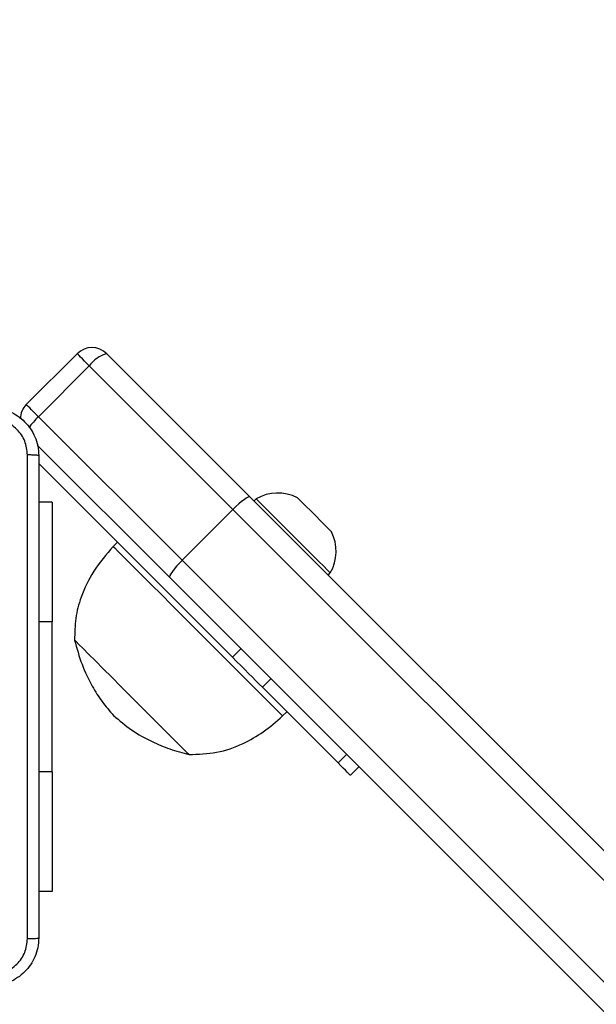
# Model space of a CAD drawing. Units: millimetres. Extents: x 217 to 973, y 635 to 1191.
# Drawn here: x 719 to 728, y 936 to 953 of the extents above; entities that cross this region are included whole.
import ezdxf

# ---------------------------------------------------------------- set-up
doc = ezdxf.new("R2010")
doc.units = ezdxf.units.MM
doc.header["$LTSCALE"] = 50
doc.header["$PDSIZE"] = -1
doc.layers.add('strefa', color=6, linetype='Continuous')
doc.dimstyles.new('ISO-25', dxfattribs={"dimtxt": 2.5, "dimasz": 2.5, "dimexe": 1.25, "dimexo": 0.625, "dimtad": 1, "dimtxsty": 'Standard', "dimcen": 2.5, "dimadec": 0, "dimazin": 0, "dimtfac": 1, "dimtmove": 0, "dimatfit": 3, "dimfxl": 1, "dimarcsym": 0})

# ---------------------------------------------------------------- blocks, each defined once
blk = doc.blocks.new('1416')
at = {"color": 7, "linetype": 'Continuous', "lineweight": 25}
for p, q in [((416.143, 970.011), (437.094, 990.962)), ((437.306, 990.679), (416.35, 969.723)), ((417.198, 968.874), (438.155, 989.831)), ((438.438, 989.619), (417.486, 968.667)), ((420.644, 971.825), (420.785, 971.684)), ((420.578, 971.477), (420.437, 971.618)), ((420.578, 971.477), (419.316, 970.214)), ((417.444, 971.312), (417.409, 971.348)), ((419.795, 970.552), (419.725, 970.623)), ((419.175, 970.356), (419.316, 970.214)), ((413.75, 967.618), (416.143, 970.011)), ((416.172, 970.11), (416.207, 970.075)), ((418.816, 969.714), (418.675, 969.856)), ((416.35, 969.723), (413.952, 967.325)), ((418.816, 969.714), (415.583, 966.481)), ((417.198, 968.874), (416.35, 969.723)), ((414.801, 966.477), (417.198, 968.874)), ((417.486, 968.667), (415.281, 966.463)), ((416.896, 967.795), (416.967, 967.724)), ((413.952, 967.325), (414.801, 966.477)), ((414.598, 966.274), (413.75, 967.123)), ((416.225, 966.705), (416.225, 966.481)), ((416.225, 966.705), (418.225, 966.705)), ((420.725, 966.705), (418.225, 966.705)), ((420.725, 966.705), (422.725, 966.705)), ((422.725, 966.705), (422.725, 966.481))]:
    blk.add_line(p, q, dxfattribs=at)
at = {"color": 8, "linetype": 'Continuous', "lineweight": 25}
for p, q in [((418.225, 966.705), (418.225, 966.481)), ((420.725, 966.705), (420.725, 966.481))]:
    blk.add_line(p, q, dxfattribs=at)
at = {"color": 7, "linetype": 'Continuous', "lineweight": 25, "flags": 128}
for points in [[(420.785, 971.684), (420.782, 971.68), (420.772, 971.67), (420.755, 971.653), (420.732, 971.63), (420.702, 971.6), (420.666, 971.565), (420.625, 971.523), (420.578, 971.477)], [(416.72, 971.365), (416.707, 971.353), (416.67, 971.316), (416.613, 971.259), (416.54, 971.186), (416.458, 971.104), (416.374, 971.02), (416.295, 970.941), (416.229, 970.875), (416.182, 970.828), (416.157, 970.803), (416.154, 970.8)], [(417.409, 971.348), (417.396, 971.335), (417.359, 971.298), (417.298, 971.237), (417.217, 971.155), (417.118, 971.056), (417.005, 970.944), (416.884, 970.823), (416.759, 970.698), (416.635, 970.574), (416.518, 970.457), (416.412, 970.35), (416.321, 970.26), (416.249, 970.188), (416.2, 970.139), (416.175, 970.114), (416.172, 970.11)], [(416.967, 967.724), (416.969, 967.726), (416.992, 967.749), (417.04, 967.797), (417.112, 967.868), (417.206, 967.963), (417.321, 968.078), (417.455, 968.212), (417.606, 968.363), (417.771, 968.528), (417.946, 968.703), (418.13, 968.886), (418.317, 969.074), (418.506, 969.263), (418.693, 969.45), (418.874, 969.631), (419.046, 969.803), (419.207, 969.963), (419.352, 970.109), (419.481, 970.238), (419.589, 970.346), (419.677, 970.433), (419.741, 970.498), (419.781, 970.537), (419.795, 970.552), (419.795, 970.552)], [(419.316, 970.214), (419.265, 970.163), (419.209, 970.107), (419.149, 970.048), (419.087, 969.985), (419.021, 969.92), (418.954, 969.852), (418.885, 969.784), (418.816, 969.714)], [(418.53, 967.08), (418.531, 967.082), (418.553, 967.104), (418.6, 967.151), (418.671, 967.222), (418.764, 967.315), (418.877, 967.428), (419.007, 967.558), (419.15, 967.7), (419.301, 967.852), (419.458, 968.009), (419.615, 968.166), (419.769, 968.32), (419.915, 968.466), (420.05, 968.6), (420.169, 968.719), (420.269, 968.819), (420.348, 968.898), (420.403, 968.954), (420.433, 968.984), (420.439, 968.99)], [(418.53, 967.08), (418.531, 967.082), (418.553, 967.104), (418.6, 967.151), (418.671, 967.222), (418.764, 967.315), (418.877, 967.428), (419.007, 967.558), (419.15, 967.7), (419.301, 967.852), (419.458, 968.009), (419.615, 968.166), (419.769, 968.32), (419.915, 968.466), (420.05, 968.6), (420.169, 968.719), (420.269, 968.819), (420.348, 968.898), (420.403, 968.954), (420.433, 968.984), (420.439, 968.99)], [(413.952, 967.325), (413.911, 967.284), (413.872, 967.245), (413.837, 967.21), (413.807, 967.18), (413.782, 967.156), (413.764, 967.138), (413.753, 967.127), (413.75, 967.123)], [(414.801, 966.477), (414.759, 966.435), (414.721, 966.397), (414.686, 966.362), (414.655, 966.332), (414.631, 966.307), (414.613, 966.289), (414.602, 966.278), (414.598, 966.274)]]:
    blk.add_lwpolyline(points, dxfattribs=at)
at = {"color": 7, "linetype": 'Continuous', "lineweight": 25}
for centre, radius, start, end in [((417.048, 970.721), 0.723, 60.0624, 117), ((416.798, 970.471), 0.723, 153, 209.9376), ((413.997, 967.37), 0.35, 135, 225), ((414.265, 967.758), 0.534, 195.1828, 234.1174), ((414.846, 966.522), 0.35, 225, 268.1327)]:
    blk.add_arc(centre, radius, start, end, dxfattribs=at)
at = {"color": 8, "linetype": 'Continuous', "lineweight": 25}
blk.add_arc((415.839, 967.494), 1.454, 224.4232, 234.1654, dxfattribs=at)
at = {"color": 7, "linetype": 'Continuous', "lineweight": 25}
for centre, start_param, end_param in [((416.39, 969.763), 3.141593, 4.712389), ((417.239, 968.915), 4.712389, 6.283185)]:
    blk.add_ellipse(centre, major_axis=(0.247, -0.247), ratio=0.163035, start_param=start_param, end_param=end_param, dxfattribs=at)
for points, knots in [([(420.439, 968.99), (420.434, 969.145), (420.425, 969.456), (420.276, 969.875), (420.063, 970.244), (419.887, 970.447), (419.795, 970.552)], [0, 0, 0, 0, 0.266683, 0.53604, 0.75947, 1, 1, 1, 1]), ([(419.788, 967.731), (419.872, 967.829), (420.04, 968.027), (420.219, 968.349), (420.353, 968.671), (420.41, 968.882), (420.439, 968.99)], [0, 0, 0, 0, 0.268885, 0.543241, 0.766709, 1, 1, 1, 1]), ([(416.967, 967.724), (417.101, 967.61), (417.357, 967.391), (417.772, 967.19), (418.165, 967.086), (418.408, 967.082), (418.53, 967.08)], [0, 0, 0, 0, 0.3027092, 0.5803563, 0.7899775, 1, 1, 1, 1]), ([(418.53, 967.08), (418.666, 967.118), (418.931, 967.191), (419.273, 967.353), (419.559, 967.532), (419.712, 967.665), (419.788, 967.731)], [0, 0, 0, 0, 0.295007, 0.575267, 0.788908, 1, 1, 1, 1]), ([(414.65, 965.681), (414.653, 965.736), (414.66, 965.843), (414.725, 966.044), (414.87, 966.261), (415.088, 966.407), (415.288, 966.472), (415.396, 966.478), (415.45, 966.481)], [0, 0, 0, 0, 0.130543, 0.257565, 0.500014, 0.742664, 0.869633, 1, 1, 1, 1]), ([(415.45, 966.481), (415.449, 966.478), (415.446, 966.472), (415.443, 966.43), (415.44, 966.368), (415.44, 966.318), (415.439, 966.293)], [0, 0, 0, 0, 0.249934, 0.499856, 0.749583, 1, 1, 1, 1]), ([(415.45, 966.481), (416.344, 966.481), (418.132, 966.481), (420.818, 966.481), (422.606, 966.481), (423.5, 966.481)], [0, 0, 0, 0, 0.333295, 0.666701, 1, 1, 1, 1]), ([(423.511, 966.293), (423.511, 966.318), (423.51, 966.368), (423.508, 966.43), (423.504, 966.472), (423.501, 966.478), (423.5, 966.481)], [0, 0, 0, 0, 0.250417, 0.500143, 0.750068, 1, 1, 1, 1]), ([(423.5, 966.481), (423.555, 966.478), (423.662, 966.471), (423.862, 966.407), (424.08, 966.261), (424.226, 966.043), (424.29, 965.843), (424.297, 965.736), (424.3, 965.681)], [0, 0, 0, 0, 0.130542, 0.257574, 0.500017, 0.742662, 0.869631, 1, 1, 1, 1]), ([(415.439, 966.293), (415.361, 966.284), (415.203, 966.266), (415.004, 966.127), (414.865, 965.928), (414.847, 965.771), (414.838, 965.692)], [0, 0, 0, 0, 0.249948, 0.500056, 0.749961, 1, 1, 1, 1]), ([(423.511, 966.293), (422.614, 966.293), (420.821, 966.293), (418.129, 966.293), (416.336, 966.293), (415.439, 966.293)], [0, 0, 0, 0, 0.333337, 0.666663, 1, 1, 1, 1]), ([(424.112, 965.692), (424.103, 965.771), (424.085, 965.928), (423.946, 966.127), (423.747, 966.266), (423.589, 966.284), (423.511, 966.293)], [0, 0, 0, 0, 0.249938, 0.500054, 0.749966, 1, 1, 1, 1])]:
    blk.add_open_spline(points, degree=3, knots=knots, dxfattribs=at)
blk = doc.blocks.new('*D20')
at = {"layer": 'Defpoints', "color": 0}
for p in [(257.357, 1119.584), (257.357, 870.941), (972.783, 839.069)]:
    blk.add_point(p, dxfattribs=at)
at = {"layer": 'strefa', "color": 0, "lineweight": -2}
for p, q in [((257.357, 875.941), (257.357, 1124.584)), ((972.783, 844.069), (972.783, 1124.584)), ((955.003, 1119.584), (275.137, 1119.584))]:
    blk.add_line(p, q, dxfattribs=at)
at = {"layer": 'strefa', "color": 0}
for points in [[(275.137, 1122.547), (275.137, 1116.621), (257.357, 1119.584)], [(955.003, 1116.621), (955.003, 1122.547), (972.783, 1119.584)]]:
    blk.add_solid(points, dxfattribs=at)
at = {"layer": 'strefa', "color": 0, "insert": (615.07, 1132.204), "char_height": 10, "attachment_point": 5}
blk.add_mtext('715', dxfattribs=at)
blk = doc.blocks.new('*D22')
at = {"layer": 'Defpoints', "color": 0}
for p in [(822.783, 975.696), (407.357, 870.941), (822.783, 841.248)]:
    blk.add_point(p, dxfattribs=at)
at = {"layer": 'strefa', "color": 0, "lineweight": -2}
for p, q in [((407.357, 875.941), (407.357, 980.696)), ((822.783, 846.248), (822.783, 980.696)), ((425.137, 975.696), (805.003, 975.696))]:
    blk.add_line(p, q, dxfattribs=at)
at = {"layer": 'strefa', "color": 0}
for points in [[(425.137, 978.66), (425.137, 972.733), (407.357, 975.696)], [(805.003, 972.733), (805.003, 978.66), (822.783, 975.696)]]:
    blk.add_solid(points, dxfattribs=at)
at = {"layer": 'strefa', "color": 0, "insert": (615.07, 988.316), "char_height": 10, "attachment_point": 5}
blk.add_mtext('415', dxfattribs=at)

msp = doc.modelspace()

# ---------------------------------------------------------------- block references
at = {"rotation": 269.9999999999999}
msp.add_blockref('1416', (-247.42, 1360.85), dxfattribs=at)

# ---------------------------------------------------------------- dimensions: what is measured, and where the dimension line sits
at = {"layer": 'strefa', "color": 0}
for base, p1, p2, picture, middle in [((257.357, 1119.584), (972.783, 839.069), (257.357, 870.941), '*D20', (615.07, 1132.204)), ((822.783, 975.696), (407.357, 870.941), (822.783, 841.248), '*D22', (615.07, 988.316))]:
    dim = msp.add_linear_dim(base=base, p1=p1, p2=p2, dimstyle='ISO-25', override={"dimtxt": 10, "dimasz": 17.78, "dimexe": 5, "dimexo": 5, "dimgap": 7.62, "dimdec": 0, "dimlfac": 1, "dimzin": 1, "dimadec": 2, "dimtzin": 1}, dxfattribs=at)
    dim.commit()
    dim.dimension.update_dxf_attribs({"geometry": picture, "text_midpoint": middle})

doc.saveas('drawing.dxf')
